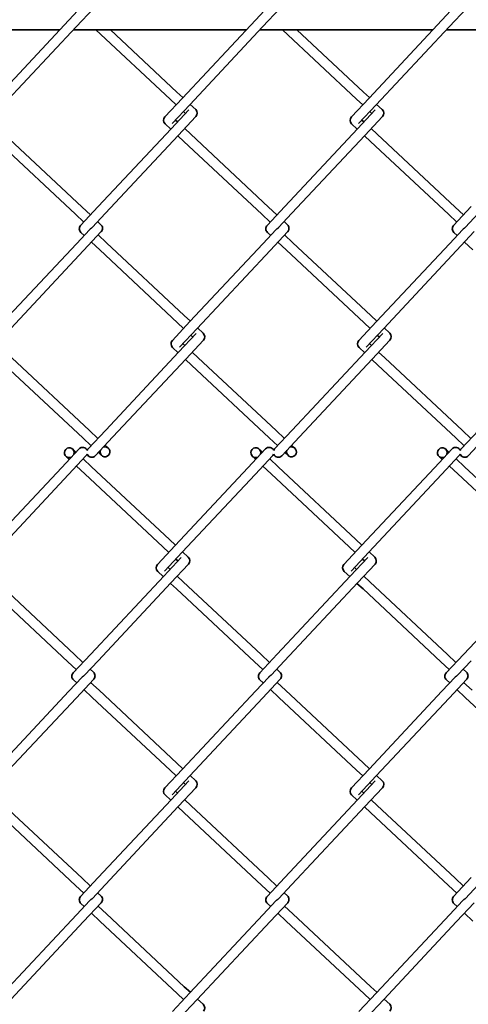
# Model space of a CAD drawing. Units: millimetres. Extents: x 0 to 8400, y 0 to 5940.
# Drawn here: x 4685 to 4853, y 3550 to 3920 of the extents above; entities that cross this region are included whole.
import ezdxf

# ---------------------------------------------------------------- set-up
doc = ezdxf.new("R2010")
doc.units = ezdxf.units.MM
doc.header["$LTSCALE"] = 20
doc.layers.add('WT02', color=7, linetype='Continuous', lineweight=35)

msp = doc.modelspace()

# ---------------------------------------------------------------- linework, layer by layer
at = {"layer": 'WT02'}
for p, q in [((4708.58, 3925.12), (4703.56, 3919.75)), ((4712.88, 3924.3), (4706.26, 3917.23)), ((4778.58, 3925.12), (4773.56, 3919.75)), ((4782.88, 3924.3), (4776.26, 3917.23)), ((4848.58, 3925.12), (4843.56, 3919.75)), ((4852.88, 3924.3), (4846.26, 3917.23)), ((4703.56, 3919.75), (4676.22, 3890.53)), ((4773.56, 3919.75), (4746.22, 3890.53)), ((4843.56, 3919.75), (4816.22, 3890.53)), ((4700.18, 3916.14), (4635.24, 3916.14)), ((4706.26, 3917.23), (4678.92, 3888)), ((4770.18, 3916.14), (4705.24, 3916.14)), ((4713.72, 3916.14), (4741.57, 3890.09)), ((4719.14, 3916.14), (4744.1, 3892.79)), ((4776.26, 3917.23), (4748.92, 3888)), ((4840.18, 3916.14), (4775.24, 3916.14)), ((4783.72, 3916.14), (4811.57, 3890.09)), ((4789.14, 3916.14), (4814.1, 3892.79)), ((4846.26, 3917.23), (4818.92, 3888)), ((4910.18, 3916.14), (4845.24, 3916.14)), ((4746.22, 3890.53), (4739.6, 3883.45)), ((4741.57, 3890.09), (4743.83, 3887.97)), ((4744.1, 3892.79), (4746.36, 3890.68)), ((4816.22, 3890.53), (4809.6, 3883.45)), ((4811.57, 3890.09), (4813.83, 3887.97)), ((4814.1, 3892.79), (4816.36, 3890.68)), ((4748.56, 3886.08), (4741.94, 3879.01)), ((4748.92, 3888), (4742.3, 3880.93)), ((4749.06, 3888.15), (4751.17, 3886.17)), ((4818.56, 3886.08), (4811.94, 3879.01)), ((4818.92, 3888), (4812.3, 3880.93)), ((4819.06, 3888.15), (4821.17, 3886.17)), ((4743.57, 3882.28), (4744.33, 3881.56)), ((4751.26, 3883.56), (4744.64, 3876.48)), ((4746.53, 3885.45), (4747.29, 3884.73)), ((4813.57, 3882.28), (4814.33, 3881.56)), ((4821.26, 3883.56), (4814.64, 3876.48)), ((4816.53, 3885.45), (4817.29, 3884.73)), ((4741.94, 3879.01), (4714.6, 3849.78)), ((4739.69, 3880.84), (4741.8, 3878.86)), ((4747.03, 3879.04), (4749.29, 3876.92)), ((4811.94, 3879.01), (4784.6, 3849.78)), ((4809.69, 3880.84), (4811.8, 3878.86)), ((4817.03, 3879.04), (4819.29, 3876.92)), ((4679.29, 3876.92), (4708.52, 3849.58)), ((4744.64, 3876.48), (4717.3, 3847.26)), ((4744.5, 3876.33), (4746.76, 3874.22)), ((4749.29, 3876.92), (4778.52, 3849.58)), ((4814.64, 3876.48), (4787.3, 3847.26)), ((4814.5, 3876.33), (4816.76, 3874.22)), ((4819.29, 3876.92), (4848.52, 3849.58)), ((4676.76, 3874.22), (4705.99, 3846.88)), ((4746.76, 3874.22), (4775.99, 3846.88)), ((4816.76, 3874.22), (4845.99, 3846.88)), ((4714.6, 3849.78), (4707.98, 3842.71)), ((4708.52, 3849.58), (4711.66, 3846.64)), ((4784.6, 3849.78), (4777.98, 3842.71)), ((4778.52, 3849.58), (4781.66, 3846.64)), ((4854.6, 3849.78), (4847.98, 3842.71)), ((4848.52, 3849.58), (4851.66, 3846.64)), ((4705.99, 3846.88), (4709.13, 3843.94)), ((4717.3, 3847.26), (4712.27, 3841.88)), ((4775.99, 3846.88), (4779.13, 3843.94)), ((4787.3, 3847.26), (4782.27, 3841.88)), ((4845.99, 3846.88), (4849.13, 3843.94)), ((4857.3, 3847.26), (4852.27, 3841.88)), ((4714.36, 3844.11), (4715.59, 3842.96)), ((4784.36, 3844.11), (4785.59, 3842.96)), ((4711.38, 3841.17), (4706.36, 3835.8)), ((4708.06, 3840.09), (4709.3, 3838.94)), ((4715.68, 3840.35), (4709.06, 3833.27)), ((4714.53, 3839.12), (4717.67, 3836.18)), ((4781.38, 3841.17), (4776.36, 3835.8)), ((4778.06, 3840.09), (4779.3, 3838.94)), ((4785.68, 3840.35), (4779.06, 3833.27)), ((4784.53, 3839.12), (4787.67, 3836.18)), ((4851.38, 3841.17), (4846.36, 3835.8)), ((4848.06, 3840.09), (4849.3, 3838.94)), ((4855.68, 3840.35), (4849.06, 3833.27)), ((4706.36, 3835.8), (4679.02, 3806.57)), ((4712, 3836.41), (4715.14, 3833.48)), ((4717.67, 3836.18), (4746.89, 3808.84)), ((4776.36, 3835.8), (4749.02, 3806.57)), ((4782, 3836.41), (4785.14, 3833.48)), ((4787.67, 3836.18), (4816.89, 3808.84)), ((4846.36, 3835.8), (4819.02, 3806.57)), ((4852, 3836.41), (4855.14, 3833.48)), ((4709.06, 3833.27), (4681.72, 3804.05)), ((4715.14, 3833.48), (4744.37, 3806.13)), ((4779.06, 3833.27), (4751.72, 3804.05)), ((4785.14, 3833.48), (4814.37, 3806.13)), ((4849.06, 3833.27), (4821.72, 3804.05)), ((4746.89, 3808.84), (4749.15, 3806.72)), ((4816.89, 3808.84), (4819.15, 3806.72)), ((4749.02, 3806.57), (4742.4, 3799.5)), ((4744.37, 3806.13), (4746.63, 3804.02)), ((4819.02, 3806.57), (4812.4, 3799.5)), ((4814.37, 3806.13), (4816.63, 3804.02)), ((4751.35, 3802.13), (4744.74, 3795.06)), ((4751.72, 3804.05), (4745.1, 3796.97)), ((4749.33, 3801.49), (4750.09, 3800.78)), ((4751.86, 3804.19), (4753.97, 3802.22)), ((4821.35, 3802.13), (4814.74, 3795.06)), ((4821.72, 3804.05), (4815.1, 3796.97)), ((4819.33, 3801.49), (4820.09, 3800.78)), ((4821.86, 3804.19), (4823.97, 3802.22)), ((4746.36, 3798.32), (4747.12, 3797.61)), ((4754.06, 3799.6), (4747.44, 3792.53)), ((4816.36, 3798.32), (4817.12, 3797.61)), ((4824.06, 3799.6), (4817.44, 3792.53)), ((4744.74, 3795.06), (4717.39, 3765.83)), ((4742.48, 3796.88), (4744.6, 3794.91)), ((4749.83, 3795.08), (4752.09, 3792.97)), ((4814.74, 3795.06), (4787.39, 3765.83)), ((4812.48, 3796.88), (4814.6, 3794.91)), ((4819.83, 3795.08), (4822.09, 3792.97)), ((4679.56, 3790.27), (4708.79, 3762.92)), ((4682.09, 3792.97), (4711.31, 3765.63)), ((4747.44, 3792.53), (4720.1, 3763.3)), ((4747.3, 3792.38), (4749.56, 3790.27)), ((4749.56, 3790.27), (4778.79, 3762.92)), ((4752.09, 3792.97), (4781.31, 3765.63)), ((4817.44, 3792.53), (4790.1, 3763.3)), ((4817.3, 3792.38), (4819.56, 3790.27)), ((4819.56, 3790.27), (4848.79, 3762.92)), ((4822.09, 3792.97), (4851.31, 3765.63)), ((4717.39, 3765.83), (4710.78, 3758.76)), ((4711.31, 3765.63), (4714.45, 3762.69)), ((4787.39, 3765.83), (4780.78, 3758.76)), ((4781.31, 3765.63), (4784.45, 3762.69)), ((4857.39, 3765.83), (4850.78, 3758.76)), ((4851.31, 3765.63), (4854.45, 3762.69)), ((4708.79, 3762.92), (4711.93, 3759.99)), ((4720.1, 3763.3), (4713.48, 3756.23)), ((4717.16, 3760.16), (4718.39, 3759.01)), ((4778.79, 3762.92), (4781.93, 3759.99)), ((4790.1, 3763.3), (4783.48, 3756.23)), ((4787.16, 3760.16), (4788.39, 3759.01)), ((4848.79, 3762.92), (4851.93, 3759.99)), ((4860.1, 3763.3), (4853.48, 3756.23)), ((4707.38, 3758.78), (4700.76, 3751.71)), ((4705, 3758.7), (4706.23, 3757.55)), ((4714.63, 3757.46), (4715.86, 3756.31)), ((4777.38, 3758.78), (4770.76, 3751.71)), ((4775, 3758.7), (4776.23, 3757.55)), ((4784.63, 3757.46), (4785.86, 3756.31)), ((4847.38, 3758.78), (4840.76, 3751.71)), ((4845, 3758.7), (4846.23, 3757.55)), ((4702.47, 3756), (4703.7, 3754.85)), ((4710.08, 3756.25), (4703.46, 3749.18)), ((4708.93, 3755.02), (4712.07, 3752.08)), ((4772.47, 3756), (4773.7, 3754.85)), ((4780.08, 3756.25), (4773.46, 3749.18)), ((4778.93, 3755.02), (4782.07, 3752.08)), ((4842.47, 3756), (4843.7, 3754.85)), ((4850.08, 3756.25), (4843.46, 3749.18)), ((4848.93, 3755.02), (4852.07, 3752.08)), ((4700.76, 3751.71), (4673.42, 3722.48)), ((4703.46, 3749.18), (4676.12, 3719.95)), ((4706.4, 3752.32), (4709.54, 3749.38)), ((4709.54, 3749.38), (4738.77, 3722.04)), ((4712.07, 3752.08), (4741.3, 3724.74)), ((4770.76, 3751.71), (4743.42, 3722.48)), ((4773.46, 3749.18), (4746.12, 3719.95)), ((4776.4, 3752.32), (4779.54, 3749.38)), ((4779.54, 3749.38), (4808.77, 3722.04)), ((4782.07, 3752.08), (4811.3, 3724.74)), ((4840.76, 3751.71), (4813.42, 3722.48)), ((4843.46, 3749.18), (4816.12, 3719.95)), ((4846.4, 3752.32), (4849.54, 3749.38)), ((4849.54, 3749.38), (4878.77, 3722.04)), ((4852.07, 3752.08), (4881.3, 3724.74)), ((4741.3, 3724.74), (4743.56, 3722.63)), ((4811.3, 3724.74), (4813.56, 3722.63)), ((4743.42, 3722.48), (4736.8, 3715.41)), ((4738.77, 3722.04), (4741.03, 3719.93)), ((4746.12, 3719.95), (4739.5, 3712.88)), ((4746.26, 3720.1), (4748.37, 3718.12)), ((4813.42, 3722.48), (4806.8, 3715.41)), ((4808.77, 3722.04), (4811.03, 3719.93)), ((4816.12, 3719.95), (4809.5, 3712.88)), ((4816.26, 3720.1), (4818.37, 3718.12)), ((4745.76, 3718.04), (4739.14, 3710.96)), ((4743.73, 3717.4), (4744.49, 3716.69)), ((4815.76, 3718.04), (4809.14, 3710.96)), ((4813.73, 3717.4), (4814.49, 3716.69)), ((4736.89, 3712.79), (4739, 3710.82)), ((4740.77, 3714.23), (4741.53, 3713.52)), ((4748.46, 3715.51), (4741.84, 3708.44)), ((4806.89, 3712.79), (4809, 3710.82)), ((4810.77, 3714.23), (4811.53, 3713.52)), ((4818.46, 3715.51), (4811.84, 3708.44)), ((4676.49, 3708.88), (4705.72, 3681.53)), ((4739.14, 3710.96), (4711.8, 3681.74)), ((4741.84, 3708.44), (4714.5, 3679.21)), ((4744.23, 3710.99), (4746.49, 3708.88)), ((4746.49, 3708.88), (4775.72, 3681.53)), ((4809.14, 3710.96), (4781.8, 3681.74)), ((4811.84, 3708.44), (4784.5, 3679.21)), ((4814.23, 3710.99), (4816.49, 3708.88)), ((4816.49, 3708.88), (4845.72, 3681.53)), ((4879.14, 3710.96), (4851.8, 3681.74)), ((4673.96, 3706.17), (4703.19, 3678.83)), ((4741.7, 3708.29), (4743.96, 3706.17)), ((4743.96, 3706.17), (4773.19, 3678.83)), ((4811.7, 3708.29), (4813.96, 3706.17)), ((4813.96, 3706.17), (4843.19, 3678.83)), ((4703.19, 3678.83), (4706.33, 3675.89)), ((4711.8, 3681.74), (4705.18, 3674.66)), ((4705.72, 3681.53), (4708.86, 3678.59)), ((4714.5, 3679.21), (4709.48, 3673.84)), ((4773.19, 3678.83), (4776.33, 3675.89)), ((4781.8, 3681.74), (4775.18, 3674.66)), ((4775.72, 3681.53), (4778.86, 3678.59)), ((4784.5, 3679.21), (4779.48, 3673.84)), ((4843.19, 3678.83), (4846.33, 3675.89)), ((4851.8, 3681.74), (4845.18, 3674.66)), ((4845.72, 3681.53), (4848.86, 3678.59)), ((4854.5, 3679.21), (4849.48, 3673.84)), ((4711.56, 3676.07), (4712.79, 3674.92)), ((4781.56, 3676.07), (4782.79, 3674.92)), ((4851.56, 3676.07), (4852.79, 3674.92)), ((4708.58, 3673.12), (4703.56, 3667.75)), ((4705.27, 3672.05), (4706.5, 3670.9)), ((4712.88, 3672.3), (4706.26, 3665.23)), ((4778.58, 3673.12), (4773.56, 3667.75)), ((4775.27, 3672.05), (4776.5, 3670.9)), ((4782.88, 3672.3), (4776.26, 3665.23)), ((4848.58, 3673.12), (4843.56, 3667.75)), ((4845.27, 3672.05), (4846.5, 3670.9)), ((4852.88, 3672.3), (4846.26, 3665.23)), ((4703.56, 3667.75), (4676.22, 3638.53)), ((4709.2, 3668.37), (4712.34, 3665.43)), ((4711.73, 3671.07), (4714.87, 3668.13)), ((4714.87, 3668.13), (4744.1, 3640.79)), ((4773.56, 3667.75), (4746.22, 3638.53)), ((4779.2, 3668.37), (4782.34, 3665.43)), ((4781.73, 3671.07), (4784.87, 3668.13)), ((4784.87, 3668.13), (4814.1, 3640.79)), ((4843.56, 3667.75), (4816.22, 3638.53)), ((4849.2, 3668.37), (4852.34, 3665.43)), ((4851.73, 3671.07), (4854.87, 3668.13)), ((4706.26, 3665.23), (4678.92, 3636)), ((4712.34, 3665.43), (4741.57, 3638.09)), ((4776.26, 3665.23), (4748.92, 3636)), ((4782.34, 3665.43), (4811.57, 3638.09)), ((4846.26, 3665.23), (4818.92, 3636)), ((4852.34, 3665.43), (4881.57, 3638.09)), ((4746.22, 3638.53), (4739.6, 3631.45)), ((4744.1, 3640.79), (4746.36, 3638.68)), ((4816.22, 3638.53), (4809.6, 3631.45)), ((4814.1, 3640.79), (4816.36, 3638.68)), ((4741.57, 3638.09), (4743.83, 3635.97)), ((4748.92, 3636), (4742.3, 3628.93)), ((4749.06, 3636.15), (4751.17, 3634.17)), ((4811.57, 3638.09), (4813.83, 3635.97)), ((4818.92, 3636), (4812.3, 3628.93)), ((4819.06, 3636.15), (4821.17, 3634.17)), ((4748.56, 3634.08), (4741.94, 3627.01)), ((4751.26, 3631.56), (4744.64, 3624.48)), ((4746.53, 3633.45), (4747.29, 3632.73)), ((4818.56, 3634.08), (4811.94, 3627.01)), ((4821.26, 3631.56), (4814.64, 3624.48)), ((4816.53, 3633.45), (4817.29, 3632.73)), ((4739.69, 3628.84), (4741.8, 3626.86)), ((4743.57, 3630.28), (4744.33, 3629.56)), ((4809.69, 3628.84), (4811.8, 3626.86)), ((4813.57, 3630.28), (4814.33, 3629.56)), ((4679.29, 3624.92), (4708.52, 3597.58)), ((4741.94, 3627.01), (4714.6, 3597.78)), ((4744.64, 3624.48), (4717.3, 3595.26)), ((4744.5, 3624.33), (4746.76, 3622.22)), ((4747.03, 3627.04), (4749.29, 3624.92)), ((4749.29, 3624.92), (4778.52, 3597.58)), ((4811.94, 3627.01), (4784.6, 3597.78)), ((4814.64, 3624.48), (4787.3, 3595.26)), ((4814.5, 3624.33), (4816.76, 3622.22)), ((4817.03, 3627.04), (4819.29, 3624.92)), ((4819.29, 3624.92), (4848.52, 3597.58)), ((4676.76, 3622.22), (4705.99, 3594.88)), ((4746.76, 3622.22), (4775.99, 3594.88)), ((4816.76, 3622.22), (4845.99, 3594.88)), ((4714.6, 3597.78), (4707.98, 3590.71)), ((4708.52, 3597.58), (4711.66, 3594.64)), ((4784.6, 3597.78), (4777.98, 3590.71)), ((4778.52, 3597.58), (4781.66, 3594.64)), ((4854.6, 3597.78), (4847.98, 3590.71)), ((4848.52, 3597.58), (4851.66, 3594.64)), ((4705.99, 3594.88), (4709.13, 3591.94)), ((4717.3, 3595.26), (4712.27, 3589.88)), ((4775.99, 3594.88), (4779.13, 3591.94)), ((4787.3, 3595.26), (4782.27, 3589.88)), ((4845.99, 3594.88), (4849.13, 3591.94)), ((4857.3, 3595.26), (4852.27, 3589.88)), ((4714.36, 3592.11), (4715.59, 3590.96)), ((4784.36, 3592.11), (4785.59, 3590.96)), ((4711.38, 3589.17), (4706.36, 3583.8)), ((4708.06, 3588.09), (4709.3, 3586.94)), ((4715.68, 3588.35), (4709.06, 3581.27)), ((4714.53, 3587.12), (4717.67, 3584.18)), ((4781.38, 3589.17), (4776.36, 3583.8)), ((4778.06, 3588.09), (4779.3, 3586.94)), ((4785.68, 3588.35), (4779.06, 3581.27)), ((4784.53, 3587.12), (4787.67, 3584.18)), ((4851.38, 3589.17), (4846.36, 3583.8)), ((4848.06, 3588.09), (4849.3, 3586.94)), ((4855.68, 3588.35), (4849.06, 3581.27)), ((4706.36, 3583.8), (4679.02, 3554.57)), ((4712, 3584.41), (4715.14, 3581.48)), ((4717.67, 3584.18), (4746.89, 3556.84)), ((4776.36, 3583.8), (4749.02, 3554.57)), ((4782, 3584.41), (4785.14, 3581.48)), ((4787.67, 3584.18), (4816.89, 3556.84)), ((4846.36, 3583.8), (4819.02, 3554.57)), ((4852, 3584.41), (4855.14, 3581.48)), ((4709.06, 3581.27), (4681.72, 3552.05)), ((4715.14, 3581.48), (4744.37, 3554.13)), ((4779.06, 3581.27), (4751.72, 3552.05)), ((4785.14, 3581.48), (4814.37, 3554.13)), ((4849.06, 3581.27), (4821.72, 3552.05)), ((4746.89, 3556.84), (4749.15, 3554.72)), ((4816.89, 3556.84), (4819.15, 3554.72)), ((4749.02, 3554.57), (4742.4, 3547.5)), ((4744.37, 3554.13), (4746.63, 3552.02)), ((4819.02, 3554.57), (4812.4, 3547.5)), ((4814.37, 3554.13), (4816.63, 3552.02)), ((4751.72, 3552.05), (4745.1, 3544.97)), ((4751.86, 3552.19), (4753.97, 3550.22)), ((4821.72, 3552.05), (4815.1, 3544.97)), ((4821.86, 3552.19), (4823.97, 3550.22))]:
    msp.add_line(p, q, dxfattribs=at)
for centre, start, end in [((4749.91, 3884.82), 316.9085, 46.9085), ((4819.91, 3884.82), 316.9085, 46.9085), ((4740.95, 3882.19), 136.9085, 226.9085), ((4810.95, 3882.19), 136.9085, 226.9085), ((4709.33, 3841.44), 136.9085, 181.9085), ((4714.33, 3841.61), 1.9085, 46.9085), ((4714.33, 3841.61), 316.9085, 1.9085), ((4779.33, 3841.44), 136.9085, 181.9085), ((4784.33, 3841.61), 1.9085, 46.9085), ((4784.33, 3841.61), 316.9085, 1.9085), ((4849.33, 3841.44), 136.9085, 181.9085), ((4709.33, 3841.44), 181.9085, 226.9085), ((4779.33, 3841.44), 181.9085, 226.9085), ((4849.33, 3841.44), 181.9085, 226.9085), ((4752.7, 3800.87), 316.9085, 46.9085), ((4822.7, 3800.87), 316.9085, 46.9085), ((4743.75, 3798.24), 136.9085, 226.9085), ((4813.75, 3798.24), 136.9085, 226.9085), ((4703.73, 3757.35), 341.2508, 292.5663), ((4708.73, 3757.52), 22.9579, 136.9085), ((4708.73, 3757.52), 316.9085, 336.1401), ((4712.13, 3757.49), 202.9579, 316.9085), ((4712.13, 3757.49), 136.9085, 156.1401), ((4717.12, 3757.66), 161.2508, 112.5663), ((4773.73, 3757.35), 341.2508, 292.5663), ((4778.73, 3757.52), 22.9579, 136.9085), ((4778.73, 3757.52), 316.9085, 336.1401), ((4782.13, 3757.49), 202.9579, 316.9085), ((4782.13, 3757.49), 136.9085, 156.1401), ((4787.12, 3757.66), 161.2508, 112.5663), ((4843.73, 3757.35), 341.2508, 292.5663), ((4848.73, 3757.52), 22.9579, 136.9085), ((4848.73, 3757.52), 316.9085, 336.1401), ((4852.13, 3757.49), 202.9579, 316.9085), ((4852.13, 3757.49), 136.9085, 156.1401), ((4747.11, 3716.77), 316.9085, 46.9085), ((4817.11, 3716.77), 316.9085, 46.9085), ((4738.15, 3714.14), 136.9085, 226.9085), ((4808.15, 3714.14), 136.9085, 226.9085), ((4706.53, 3673.4), 136.9085, 181.9085), ((4706.53, 3673.4), 181.9085, 226.9085), ((4711.53, 3673.56), 1.9085, 46.9085), ((4711.53, 3673.56), 316.9085, 1.9085), ((4776.53, 3673.4), 136.9085, 181.9085), ((4776.53, 3673.4), 181.9085, 226.9085), ((4781.53, 3673.56), 1.9085, 46.9085), ((4781.53, 3673.56), 316.9085, 1.9085), ((4846.53, 3673.4), 136.9085, 181.9085), ((4846.53, 3673.4), 181.9085, 226.9085), ((4851.53, 3673.56), 1.9085, 46.9085), ((4851.53, 3673.56), 316.9085, 1.9085), ((4740.95, 3630.19), 136.9085, 226.9085), ((4749.91, 3632.82), 316.9085, 46.9085), ((4810.95, 3630.19), 136.9085, 226.9085), ((4819.91, 3632.82), 316.9085, 46.9085), ((4709.33, 3589.44), 136.9085, 181.9085), ((4714.33, 3589.61), 1.9085, 46.9085), ((4779.33, 3589.44), 136.9085, 181.9085), ((4784.33, 3589.61), 1.9085, 46.9085), ((4849.33, 3589.44), 136.9085, 181.9085), ((4709.33, 3589.44), 181.9085, 226.9085), ((4714.33, 3589.61), 316.9085, 1.9085), ((4779.33, 3589.44), 181.9085, 226.9085), ((4784.33, 3589.61), 316.9085, 1.9085), ((4849.33, 3589.44), 181.9085, 226.9085), ((4752.7, 3548.87), 316.9085, 46.9085), ((4822.7, 3548.87), 316.9085, 46.9085)]:
    msp.add_arc(centre, 1.85, start, end, dxfattribs=at)
for points in [[(4711.38, 3841.17), (4711.39, 3841.18), (4711.4, 3841.19), (4711.46, 3841.25), (4711.52, 3841.3), (4711.67, 3841.42), (4711.76, 3841.48), (4711.93, 3841.6), (4712.02, 3841.66), (4712.16, 3841.78), (4712.22, 3841.83), (4712.27, 3841.88), (4712.27, 3841.88), (4712.27, 3841.88)], [(4781.38, 3841.17), (4781.39, 3841.18), (4781.4, 3841.19), (4781.46, 3841.25), (4781.52, 3841.3), (4781.67, 3841.42), (4781.76, 3841.48), (4781.93, 3841.6), (4782.02, 3841.66), (4782.16, 3841.78), (4782.22, 3841.83), (4782.27, 3841.88), (4782.27, 3841.88), (4782.27, 3841.88)], [(4851.38, 3841.17), (4851.39, 3841.18), (4851.4, 3841.19), (4851.46, 3841.25), (4851.52, 3841.3), (4851.67, 3841.42), (4851.76, 3841.48), (4851.93, 3841.6), (4852.02, 3841.66), (4852.16, 3841.78), (4852.22, 3841.83), (4852.27, 3841.88), (4852.27, 3841.88), (4852.27, 3841.88)], [(4708.58, 3673.12), (4708.59, 3673.13), (4708.6, 3673.14), (4708.66, 3673.2), (4708.72, 3673.25), (4708.87, 3673.37), (4708.96, 3673.43), (4709.13, 3673.55), (4709.22, 3673.62), (4709.36, 3673.73), (4709.42, 3673.78), (4709.47, 3673.83), (4709.47, 3673.84), (4709.48, 3673.84)], [(4778.58, 3673.12), (4778.59, 3673.13), (4778.6, 3673.14), (4778.66, 3673.2), (4778.72, 3673.25), (4778.87, 3673.37), (4778.96, 3673.43), (4779.13, 3673.55), (4779.22, 3673.62), (4779.36, 3673.73), (4779.42, 3673.78), (4779.47, 3673.83), (4779.47, 3673.84), (4779.48, 3673.84)], [(4848.58, 3673.12), (4848.59, 3673.13), (4848.6, 3673.14), (4848.66, 3673.2), (4848.72, 3673.25), (4848.87, 3673.37), (4848.96, 3673.43), (4849.13, 3673.55), (4849.22, 3673.62), (4849.36, 3673.73), (4849.42, 3673.78), (4849.47, 3673.83), (4849.47, 3673.84), (4849.48, 3673.84)], [(4711.38, 3589.17), (4711.39, 3589.18), (4711.4, 3589.19), (4711.46, 3589.25), (4711.52, 3589.3), (4711.67, 3589.42), (4711.76, 3589.48), (4711.93, 3589.6), (4712.02, 3589.66), (4712.16, 3589.78), (4712.22, 3589.83), (4712.27, 3589.88), (4712.27, 3589.88), (4712.27, 3589.88)], [(4781.38, 3589.17), (4781.39, 3589.18), (4781.4, 3589.19), (4781.46, 3589.25), (4781.52, 3589.3), (4781.67, 3589.42), (4781.76, 3589.48), (4781.93, 3589.6), (4782.02, 3589.66), (4782.16, 3589.78), (4782.22, 3589.83), (4782.27, 3589.88), (4782.27, 3589.88), (4782.27, 3589.88)], [(4851.38, 3589.17), (4851.39, 3589.18), (4851.4, 3589.19), (4851.46, 3589.25), (4851.52, 3589.3), (4851.67, 3589.42), (4851.76, 3589.48), (4851.93, 3589.6), (4852.02, 3589.66), (4852.16, 3589.78), (4852.22, 3589.83), (4852.27, 3589.88), (4852.27, 3589.88), (4852.27, 3589.88)]]:
    msp.add_open_spline(points, degree=3, knots=[0.0213851, 0.0213851, 0.0213851, 0.0213851, 0.0264292, 0.0264292, 0.054925, 0.054925, 0.0866775, 0.0866775, 0.118815, 0.118815, 0.1469411, 0.1469411, 0.1484608, 0.1484608, 0.1484608, 0.1484608], dxfattribs=at)

doc.saveas('drawing.dxf')
